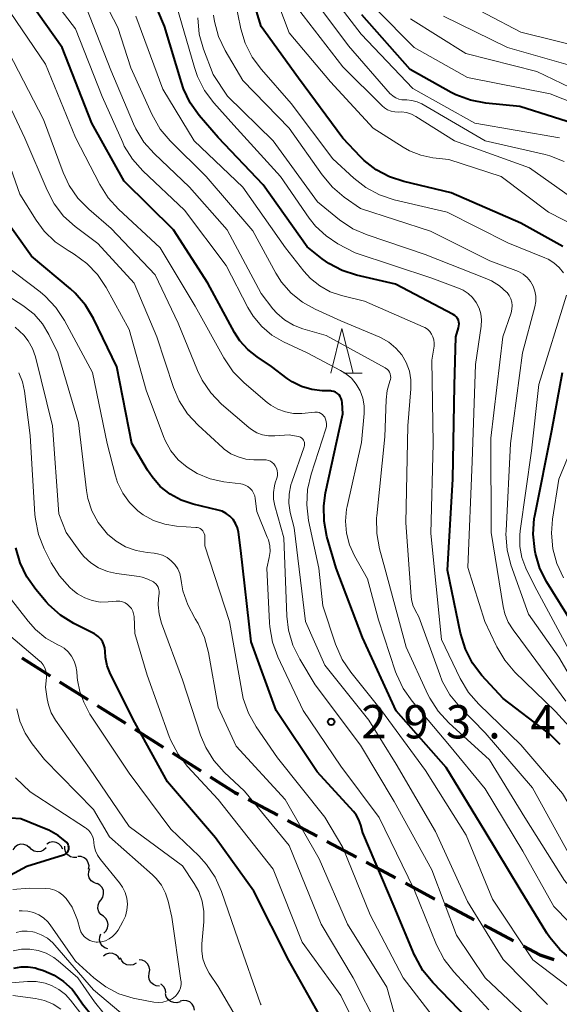
# Model space of a CAD drawing. Units: metres. Extents: x -74001 to -72000, y 21000 to 22500.
# Drawn here: x -73769 to -73709, y 21390 to 21501 of the extents above; entities that cross this region are included whole.
import ezdxf

# ---------------------------------------------------------------- set-up
doc = ezdxf.new("R2010")
doc.units = ezdxf.units.M
for name, color, linetype, lineweight in [('210300_徒歩道', 7, 'Continuous', 70), ('510200_細流', 7, 'Continuous', 30), ('633200_針葉樹林', 7, 'Continuous', 13), ('710100_等高線(計曲線)', 7, 'Continuous', 40), ('710200_等高線(主曲線)', 7, 'Continuous', 13), ('731200_図化機測定による標高点', 7, 'Continuous', 40)]:
    doc.layers.add(name, color=color, linetype=linetype, lineweight=lineweight)
doc.styles.add('Style-WORKING', font='MS Gothic.ttf')

msp = doc.modelspace()

# ---------------------------------------------------------------- linework, layer by layer
at = {"layer": '210300_徒歩道', "linetype": 'Continuous', "lineweight": 70}
for p, q in [((-73769.04, 21428.92), (-73765.87, 21426.92)), ((-73764.81, 21426.25), (-73761.64, 21424.25)), ((-73760.58, 21423.58), (-73757.41, 21421.58)), ((-73756.35, 21420.92), (-73753.18, 21418.91)), ((-73752.12, 21418.25), (-73748.95, 21416.25)), ((-73743.61, 21413.02), (-73740.3, 21411.25)), ((-73739.19, 21410.67), (-73735.88, 21408.9)), ((-73734.78, 21408.31), (-73731.47, 21406.55)), ((-73730.37, 21405.96), (-73727.06, 21404.2)), ((-73725.96, 21403.61), (-73722.65, 21401.84)), ((-73721.54, 21401.26), (-73718.24, 21399.49)), ((-73717.13, 21398.9), (-73713.82, 21397.14))]:
    msp.add_line(p, q, dxfattribs=at)
at = {"layer": '210300_徒歩道', "linetype": 'Continuous', "lineweight": 70, "flags": 128}
for points in [[(-73747.9, 21415.58), (-73745.11, 21413.82), (-73744.71, 21413.61)], [(-73712.72, 21396.55), (-73710.88, 21395.57), (-73709.3, 21395.04)]]:
    msp.add_lwpolyline(points, dxfattribs=at)
at = {"layer": '510200_細流', "linetype": 'Continuous', "lineweight": 30, "flags": 128}
for points in [[(-73768.19, 21407.6), (-73768.47, 21407.84), (-73768.81, 21407.97), (-73769.18, 21407.99), (-73769.53, 21407.88), (-73769.84, 21407.67), (-73770.05, 21407.38)], [(-73766.32, 21407.57), (-73766.59, 21407.32), (-73766.92, 21407.17), (-73767.29, 21407.13), (-73767.65, 21407.21), (-73767.96, 21407.4), (-73768.19, 21407.69)], [(-73764.45, 21407.44), (-73764.61, 21407.77), (-73764.87, 21408.03), (-73765.19, 21408.2), (-73765.56, 21408.25), (-73765.92, 21408.18), (-73766.24, 21408.01)], [(-73762.85, 21406.52), (-73763.22, 21406.49), (-73763.57, 21406.59), (-73763.88, 21406.79), (-73764.1, 21407.08), (-73764.22, 21407.43), (-73764.22, 21407.79)], [(-73761.54, 21405.19), (-73761.49, 21405.55), (-73761.57, 21405.91), (-73761.75, 21406.23), (-73762.03, 21406.47), (-73762.37, 21406.61), (-73762.74, 21406.63)], [(-73760.61, 21403.56), (-73760.96, 21403.68), (-73761.25, 21403.9), (-73761.46, 21404.21), (-73761.55, 21404.56), (-73761.53, 21404.93), (-73761.39, 21405.27)], [(-73760.13, 21401.75), (-73759.93, 21402.06), (-73759.85, 21402.42), (-73759.87, 21402.78), (-73760.02, 21403.12), (-73760.26, 21403.39), (-73760.59, 21403.57)], [(-73759.88, 21399.9), (-73760.18, 21400.11), (-73760.39, 21400.41), (-73760.49, 21400.76), (-73760.48, 21401.13), (-73760.35, 21401.47), (-73760.12, 21401.76)], [(-73759.83, 21398.02), (-73759.57, 21398.28), (-73759.4, 21398.6), (-73759.35, 21398.97), (-73759.41, 21399.33), (-73759.59, 21399.65), (-73759.86, 21399.9)], [(-73759.37, 21396.23), (-73759.71, 21396.35), (-73760.01, 21396.57), (-73760.21, 21396.87), (-73760.31, 21397.22), (-73760.29, 21397.59), (-73760.15, 21397.93)], [(-73758.02, 21395.03), (-73758.21, 21395.35), (-73758.49, 21395.58), (-73758.83, 21395.72), (-73759.2, 21395.74), (-73759.56, 21395.64), (-73759.86, 21395.43)], [(-73756.2, 21394.62), (-73756.52, 21394.44), (-73756.88, 21394.39), (-73757.25, 21394.45), (-73757.57, 21394.63), (-73757.82, 21394.9), (-73757.97, 21395.23)], [(-73754.73, 21393.51), (-73754.67, 21393.88), (-73754.74, 21394.24), (-73754.91, 21394.56), (-73755.18, 21394.81), (-73755.52, 21394.96), (-73755.88, 21394.99)], [(-73753.57, 21392.04), (-73753.94, 21392.07), (-73754.27, 21392.22), (-73754.54, 21392.47), (-73754.72, 21392.79), (-73754.78, 21393.15), (-73754.73, 21393.51)], [(-73752.86, 21391.29), (-73752.91, 21391.65), (-73753.08, 21391.98), (-73753.35, 21392.23), (-73753.42, 21392.26)], [(-73751.27, 21390.3), (-73751.62, 21390.19), (-73751.98, 21390.2), (-73752.33, 21390.32), (-73752.62, 21390.55), (-73752.82, 21390.86), (-73752.9, 21391.21)], [(-73749.65, 21389.36), (-73749.72, 21389.72), (-73749.9, 21390.04), (-73750.18, 21390.28), (-73750.52, 21390.42), (-73750.89, 21390.44), (-73751.24, 21390.35)]]:
    msp.add_lwpolyline(points, dxfattribs=at)
at = {"layer": '633200_針葉樹林', "linetype": 'Continuous', "lineweight": 13}
msp.add_line((-73732.89, 21460.91), (-73730.81, 21460.91), dxfattribs=at)
at = {"layer": '633200_針葉樹林', "linetype": 'Continuous', "lineweight": 13, "flags": 128}
msp.add_lwpolyline([(-73734.35, 21460.91), (-73733.1, 21465.91), (-73731.85, 21460.91)], dxfattribs=at)
at = {"layer": '710100_等高線(計曲線)', "linetype": 'Continuous', "lineweight": 40, "flags": 128}
for points, elevation in [([(-73727.77, 21482.95), (-73729.26, 21483.74), (-73730.58, 21484.79), (-73731, 21485.2), (-73733, 21487.32), (-73737.97, 21494.03), (-73742.16, 21499.84), (-73744.94, 21509)], 320), ([(-73708.58, 21419.2), (-73709.83, 21420.42), (-73710.09, 21420.62), (-73715, 21424.36), (-73717.37, 21426.96), (-73718.43, 21428.35), (-73719.23, 21429.9), (-73719.78, 21431.7), (-73721.23, 21438.77), (-73720.65, 21449), (-73720.47, 21459.53), (-73720.32, 21465), (-73720, 21466), (-73719.95, 21466.21), (-73719.94, 21466.43), (-73719.96, 21466.64), (-73720.02, 21466.85), (-73720.12, 21467.05), (-73720.25, 21467.22), (-73720.41, 21467.37), (-73720.6, 21467.49), (-73727.09, 21470.91), (-73731.47, 21471.92), (-73733.07, 21472.44), (-73734.55, 21473.22), (-73735.3, 21473.76), (-73737, 21475.11), (-73741.93, 21482.07), (-73747, 21487.39), (-73749.12, 21489.86), (-73750.13, 21491.28), (-73750.89, 21492.85), (-73751.12, 21493.54), (-73753, 21499.9), (-73756.31, 21507.69)], 310), ([(-73709.75, 21397.5), (-73710.08, 21398), (-73713.08, 21402.92), (-73717, 21409.43), (-73721.38, 21416.62), (-73727, 21422.99), (-73730.77, 21431.23), (-73733.73, 21439), (-73734.77, 21442.56), (-73735.1, 21444.27), (-73735.14, 21446.02), (-73734.93, 21447.48), (-73733, 21456.35), (-73733.06, 21457.61), (-73733.09, 21457.85), (-73733.17, 21458.07), (-73733.28, 21458.29), (-73733.42, 21458.47), (-73733.6, 21458.63), (-73733.8, 21458.76), (-73734.02, 21458.85), (-73734.26, 21458.9), (-73734.39, 21458.91), (-73735.31, 21458.94), (-73736.48, 21459.07), (-73737.62, 21459.41), (-73738.68, 21459.94), (-73739.23, 21460.32), (-73741, 21461.67), (-73742.61, 21462.73), (-73743.65, 21463.55), (-73744.54, 21464.53), (-73745.14, 21465.47), (-73748.14, 21471), (-73752.01, 21477), (-73757.54, 21482.46), (-73761.19, 21489), (-73764.52, 21497.48), (-73769, 21503.84)], 300), ([(-73705.55, 21488.45), (-73713.13, 21490.87), (-73716.94, 21491.24), (-73718.65, 21491.56), (-73720.29, 21492.17), (-73720.81, 21492.44), (-73725.43, 21495), (-73730.86, 21501.14)], 330), ([(-73708.28, 21475.13), (-73713, 21477.77), (-73720.82, 21481.18), (-73726.16, 21482.42), (-73727.77, 21482.95)], 320), ([(-73719, 21388.41), (-73722.9, 21392.45), (-73724, 21393.81), (-73724.85, 21395.33), (-73724.93, 21395.52), (-73727.23, 21401), (-73730.74, 21409.26), (-73730.97, 21410.13), (-73731.18, 21410.73), (-73731.49, 21411.28), (-73731.8, 21411.67), (-73735.87, 21416.13), (-73740.49, 21423), (-73743.28, 21430.72), (-73744.43, 21441), (-73744.71, 21443.03), (-73744.83, 21443.54), (-73745.04, 21444.02), (-73745.32, 21444.46), (-73745.68, 21444.84), (-73746.1, 21445.15), (-73746.56, 21445.39), (-73746.99, 21445.53), (-73749.8, 21446.19), (-73751.14, 21446.64), (-73752.38, 21447.31), (-73753.49, 21448.19), (-73754.42, 21449.25), (-73754.92, 21450), (-73756.67, 21453), (-73758.37, 21461.63), (-73761, 21467.06), (-73761.89, 21468.56), (-73763.03, 21469.88), (-73763.59, 21470.38), (-73767.96, 21474.04), (-73771.46, 21479)], 290), ([(-73707.22, 21432.78), (-73710.08, 21437.42), (-73710.86, 21438.97), (-73711.36, 21440.64), (-73711.4, 21440.83), (-73711.45, 21441.11), (-73711.62, 21442.84), (-73711.49, 21444.58), (-73711.43, 21444.89), (-73709.53, 21454.47), (-73708.31, 21461)], 320), ([(-73735, 21387.74), (-73739.07, 21394.93), (-73743, 21402.72), (-73747.3, 21408.7), (-73752.68, 21415), (-73756.33, 21421.67), (-73759.08, 21427.11), (-73759.45, 21428.02), (-73759.65, 21428.98), (-73759.69, 21429.66), (-73759.72, 21430.04), (-73759.82, 21430.4), (-73759.98, 21430.75), (-73760.2, 21431.06), (-73760.47, 21431.33), (-73760.78, 21431.55), (-73760.88, 21431.61), (-73763.21, 21432.79), (-73764.69, 21433.71), (-73765.99, 21434.88), (-73766.3, 21435.22), (-73767.48, 21436.61), (-73768.49, 21438.03), (-73769.24, 21439.6), (-73769.7, 21441.28)], 280), ([(-73776.89, 21401), (-73768.47, 21405.53), (-73764.34, 21406.79), (-73764.21, 21406.84), (-73764.08, 21406.92), (-73763.98, 21407.02), (-73763.89, 21407.13), (-73763.82, 21407.26), (-73763.77, 21407.4), (-73763.75, 21407.54), (-73763.76, 21407.69), (-73763.79, 21407.83), (-73763.84, 21407.96), (-73763.92, 21408.09), (-73764, 21408.18), (-73764.94, 21408.96), (-73766, 21409.56), (-73766.3, 21409.69), (-73769.16, 21410.84), (-73770.3, 21410.92)], 270), ([(-73646.38, 21349), (-73652.09, 21353.91), (-73657.2, 21357), (-73661.83, 21362.17), (-73665, 21365.24), (-73672.89, 21369.11), (-73678.78, 21375), (-73681.85, 21377), (-73683.62, 21377.8), (-73684.93, 21378.54), (-73686.1, 21379.49), (-73686.65, 21380.09), (-73689.55, 21383.51), (-73690.79, 21384.74), (-73692.22, 21385.73), (-73692.54, 21385.91), (-73695, 21387.2), (-73702.42, 21391.58), (-73707.31, 21395.04), (-73708.64, 21396.16), (-73709.75, 21397.5)], 300), ([(-73769.92, 21394.08), (-73769.13, 21394.23), (-73768.33, 21394.23), (-73767.54, 21394.1), (-73767.24, 21394.01), (-73766.59, 21393.8), (-73765.41, 21393.29), (-73764.34, 21392.58), (-73763.4, 21391.7), (-73762.78, 21390.89), (-73762.23, 21390.07), (-73761.14, 21388.71)], 280)]:
    msp.add_lwpolyline(points, dxfattribs=dict(at, elevation=elevation))
at = {"layer": '710200_等高線(主曲線)', "linetype": 'Continuous', "lineweight": 13, "flags": 128}
for points, elevation in [([(-73719.86, 21423.44), (-73720.97, 21424.79), (-73721.82, 21426.31), (-73722.11, 21427.05), (-73724.45, 21433.55), (-73724.86, 21434.28), (-73725.12, 21434.86), (-73725.29, 21435.48), (-73725.33, 21435.83), (-73725.92, 21444.08), (-73725.68, 21455), (-73725.34, 21459.16), (-73725.34, 21460.16), (-73725.52, 21461.15), (-73725.87, 21462.1), (-73726.38, 21462.97), (-73727.04, 21463.73), (-73727.81, 21464.38), (-73728.69, 21464.88), (-73728.84, 21464.94), (-73733.2, 21466.8), (-73736.1, 21468.08), (-73737.53, 21468.87), (-73738.8, 21469.89), (-73739.87, 21471.12), (-73740.52, 21472.15), (-73743.11, 21476.89), (-73748.34, 21483), (-73752.38, 21487), (-73753.51, 21488.33), (-73754.45, 21489.99), (-73756.8, 21495.2), (-73758.26, 21499.74), (-73761.66, 21506.34)], 306), ([(-73708.23, 21472.18), (-73708.71, 21472.79), (-73709.29, 21473.3), (-73709.95, 21473.71), (-73710.3, 21473.87), (-73714.46, 21475.54), (-73721.26, 21479), (-73727.22, 21480.39), (-73728.87, 21480.94), (-73730.41, 21481.76), (-73731.76, 21482.82), (-73734.1, 21485), (-73738.8, 21491.2), (-73742.14, 21495.01), (-73743.18, 21496.42), (-73743.95, 21497.98), (-73744.43, 21499.59), (-73745.79, 21506.21)], 318), ([(-73706.45, 21477.22), (-73709.9, 21479), (-73715.21, 21483), (-73721.08, 21484.92), (-73722.89, 21485.11), (-73724.22, 21485.38), (-73725.49, 21485.87), (-73726.22, 21486.28), (-73729.58, 21488.42), (-73734.38, 21493.62), (-73739, 21499.13), (-73741.98, 21507)], 322), ([(-73732.25, 21441.63), (-73732.59, 21442.94), (-73732.7, 21444.29), (-73732.57, 21445.64), (-73732.51, 21445.92), (-73730.9, 21453.1), (-73730.61, 21456.39), (-73730.61, 21457.25), (-73730.75, 21458.11), (-73731.05, 21458.92), (-73731.48, 21459.67), (-73732.03, 21460.33), (-73732.69, 21460.88), (-73733.24, 21461.22), (-73737, 21463.19), (-73739.66, 21464.43), (-73740.96, 21465.19), (-73742.1, 21466.15), (-73743.07, 21467.3), (-73743.66, 21468.29), (-73746.08, 21473), (-73750.78, 21479.22), (-73755.45, 21483.64), (-73756.61, 21484.94), (-73757.53, 21486.42), (-73757.71, 21486.81), (-73760.03, 21491.97), (-73763, 21499.6), (-73767.94, 21506.06)], 302), ([(-73708.66, 21487.34), (-73718.17, 21489), (-73725.12, 21492.88), (-73730.94, 21499), (-73735.3, 21504.7)], 328), ([(-73741.33, 21453.86), (-73742, 21453.98), (-73742.65, 21454.22), (-73743.24, 21454.57), (-73743.53, 21454.79), (-73746.6, 21457.44), (-73747.81, 21458.69), (-73748.79, 21460.13), (-73749.32, 21461.21), (-73751.49, 21466.51), (-73754.05, 21471.95), (-73759, 21477.16), (-73761.52, 21479.31), (-73762.74, 21480.56), (-73763.73, 21481.99), (-73764.4, 21483.44), (-73766.61, 21489.39), (-73770.55, 21497), (-73775.03, 21502.97)], 296), ([(-73729.2, 21444.64), (-73729.17, 21444.88), (-73728.26, 21453.74), (-73728.14, 21457.92), (-73728.01, 21458.97), (-73727.71, 21460), (-73727.64, 21460.2), (-73727.62, 21460.41), (-73727.63, 21460.62), (-73727.68, 21460.83), (-73727.76, 21461.03), (-73727.88, 21461.2), (-73728.02, 21461.36), (-73728.19, 21461.48), (-73728.25, 21461.52), (-73734.87, 21465.13), (-73737.47, 21465.88), (-73738.55, 21466.29), (-73739.53, 21466.88), (-73740.39, 21467.63), (-73740.85, 21468.15), (-73742.16, 21469.84), (-73745.99, 21477), (-73750.2, 21481.8), (-73754.17, 21485.57), (-73755.33, 21486.87), (-73756.24, 21488.36), (-73756.49, 21488.92), (-73759.05, 21494.95), (-73762.18, 21503)], 304), ([(-73704.83, 21497.17), (-73713, 21499.22), (-73720.7, 21503.3)], 338), ([(-73759.58, 21470.53), (-73760.54, 21471.98), (-73761.75, 21473.24), (-73763.15, 21474.27), (-73763.46, 21474.45), (-73763.85, 21474.67), (-73765.29, 21475.66), (-73766.54, 21476.87), (-73767.43, 21478.09), (-73769.26, 21481), (-73772.34, 21489.66), (-73776, 21496), (-73781, 21502.14)], 292), ([(-73753.52, 21475), (-73758.19, 21479.32), (-73759.36, 21480.61), (-73760.28, 21482.09), (-73763, 21487.39), (-73766.38, 21495.62), (-73771, 21502.39)], 298), ([(-73718.01, 21468.84), (-73718.42, 21469.39), (-73718.92, 21469.86), (-73719.49, 21470.24), (-73720, 21470.47), (-73723, 21471.58), (-73731.59, 21474.41), (-73733.55, 21475.45), (-73734.88, 21476.32), (-73736.05, 21477.41), (-73736.76, 21478.32), (-73740, 21483), (-73745.22, 21488.78), (-73747.47, 21491.28), (-73748.52, 21492.67), (-73749.32, 21494.22), (-73749.66, 21495.23), (-73751.69, 21502.31)], 312), ([(-73704.99, 21479.01), (-73712.03, 21483.97), (-73720.46, 21487), (-73724.78, 21489.74), (-73725.29, 21490), (-73725.84, 21490.17), (-73726.41, 21490.25), (-73726.76, 21490.24), (-73727.17, 21490.25), (-73727.58, 21490.33), (-73727.96, 21490.48), (-73728.32, 21490.7), (-73728.59, 21490.93), (-73733, 21495.32), (-73738.08, 21501.92)], 324), ([(-73708.13, 21484.69), (-73709.76, 21485.32), (-73710.29, 21485.46), (-73717.02, 21487), (-73724.13, 21491.15), (-73724.66, 21491.4), (-73725.23, 21491.55), (-73725.81, 21491.6), (-73726, 21491.6), (-73726.36, 21491.61), (-73726.71, 21491.69), (-73727.04, 21491.82), (-73727.35, 21492.01), (-73727.61, 21492.25), (-73727.66, 21492.3), (-73732.34, 21497.66), (-73735.92, 21502.44)], 326), ([(-73690.62, 21477.8), (-73690.49, 21478.59), (-73690.49, 21479.38), (-73690.63, 21480.17), (-73690.91, 21480.91), (-73691.31, 21481.6), (-73691.83, 21482.21), (-73692.44, 21482.71), (-73692.78, 21482.93), (-73696.43, 21485), (-73701.36, 21489), (-73709.7, 21492.3), (-73719, 21494.1), (-73725, 21497.49), (-73729.24, 21501.79)], 332), ([(-73744.76, 21451.49), (-73745.57, 21451.86), (-73746.31, 21452.38), (-73746.48, 21452.52), (-73749.25, 21455.06), (-73750.43, 21456.34), (-73751.37, 21457.81), (-73752, 21459.3), (-73753.89, 21465), (-73756.41, 21471), (-73760.52, 21475.48), (-73763.04, 21477.39), (-73764.34, 21478.56), (-73765.4, 21479.94), (-73766.21, 21481.45), (-73768.69, 21487.31), (-73772.37, 21495), (-73776.8, 21501.2)], 294), ([(-73717.73, 21423.72), (-73718.87, 21425.03), (-73719.81, 21426.6), (-73721.92, 21431), (-73723.11, 21442.89), (-73722.84, 21453), (-73723, 21462.36), (-73722.75, 21463.93), (-73722.73, 21464.28), (-73722.77, 21464.64), (-73722.87, 21464.98), (-73723.02, 21465.3), (-73723.24, 21465.59), (-73723.49, 21465.84), (-73723.79, 21466.04), (-73723.96, 21466.12), (-73730.56, 21469), (-73733.15, 21469.63), (-73734.42, 21470.06), (-73735.59, 21470.71), (-73736.64, 21471.55), (-73737.38, 21472.36), (-73739.44, 21475), (-73744.21, 21481.79), (-73749.67, 21487), (-73753.19, 21492.81), (-73756.22, 21501)], 308), ([(-73707.94, 21424.06), (-73713, 21430.92), (-73713.88, 21432.08), (-73714.42, 21432.94), (-73714.81, 21433.88), (-73715, 21434.68), (-73716.34, 21443), (-73716.39, 21453.61), (-73715.01, 21465), (-73714.1, 21467.7), (-73714.01, 21468.09), (-73713.98, 21468.49), (-73714.03, 21468.89), (-73714.14, 21469.27), (-73714.32, 21469.63), (-73714.55, 21469.95), (-73714.6, 21470), (-73715.39, 21470.71), (-73716.29, 21471.27), (-73716.81, 21471.5), (-73723.76, 21474.24), (-73730.26, 21476.43), (-73731.86, 21477.13), (-73733.36, 21478.13), (-73735.85, 21480.15), (-73740.82, 21487), (-73745.96, 21492.04), (-73747.55, 21494.45), (-73748.64, 21497.3), (-73749.12, 21498.98), (-73749.29, 21500.82)], 314), ([(-73705.5, 21423.51), (-73708.74, 21429), (-73712.16, 21433.84), (-73714.11, 21439.39), (-73714.54, 21441.08), (-73714.67, 21442.82), (-73714.66, 21443.2), (-73714.17, 21453), (-73712.8, 21463.2), (-73711.42, 21468.37), (-73711.32, 21468.95), (-73711.32, 21469.54), (-73711.42, 21470.13), (-73711.62, 21470.69), (-73711.92, 21471.2), (-73712.3, 21471.65), (-73712.76, 21472.03), (-73713.27, 21472.33), (-73713.55, 21472.45), (-73716.49, 21473.51), (-73723.14, 21476.86), (-73731, 21479.42), (-73732.83, 21480.68), (-73734.17, 21481.79), (-73735.33, 21483.17), (-73739, 21488.41), (-73744.22, 21493.78), (-73746.2, 21497.15), (-73746.95, 21498.72), (-73747.41, 21500.4), (-73747.52, 21501.13)], 316), ([(-73707.46, 21493), (-73711.22, 21494.78), (-73719.18, 21496.82), (-73725.41, 21500.7)], 334), ([(-73705.86, 21495), (-73714.52, 21497.48), (-73721.68, 21501)], 336), ([(-73705.6, 21390.4), (-73711.67, 21395), (-73716.18, 21401.82), (-73719.16, 21409), (-73723.72, 21416.28), (-73728.64, 21423), (-73732.11, 21427.32), (-73733.08, 21428.76), (-73733.82, 21430.48), (-73735.22, 21434.78), (-73735.69, 21439), (-73736.83, 21444.37), (-73737.04, 21446.1), (-73736.95, 21447.84), (-73736.55, 21449.55), (-73734.89, 21454.64), (-73734.83, 21454.92), (-73734.81, 21455.2), (-73734.85, 21455.48), (-73734.93, 21455.75), (-73735.03, 21455.97), (-73735.15, 21456.13), (-73735.29, 21456.27), (-73735.46, 21456.38), (-73735.64, 21456.47), (-73735.83, 21456.52), (-73736.03, 21456.53), (-73736.13, 21456.53), (-73737.61, 21456.39), (-73738.52, 21456.39), (-73739.43, 21456.55), (-73740.29, 21456.86), (-73741.09, 21457.31), (-73741.49, 21457.62), (-73744.07, 21459.81), (-73745.3, 21461.04), (-73746.37, 21462.62), (-73749.57, 21468.43), (-73753.52, 21475)], 298), ([(-73722.23, 21387.77), (-73726.21, 21393), (-73729.94, 21400.06), (-73733, 21407.63), (-73735, 21411.04), (-73740.32, 21417.68), (-73742.73, 21421.19), (-73743.59, 21422.71), (-73744.18, 21424.35), (-73744.35, 21425.17), (-73745.7, 21433), (-73748.49, 21441.51), (-73748.49, 21442.51), (-73748.5, 21442.7), (-73748.55, 21442.88), (-73748.63, 21443.05), (-73748.73, 21443.2), (-73748.86, 21443.33), (-73749.02, 21443.44), (-73749.18, 21443.52), (-73749.36, 21443.57), (-73749.49, 21443.58), (-73751.67, 21443.73), (-73752.98, 21443.93), (-73754.24, 21444.36), (-73755.4, 21445), (-73756.01, 21445.44), (-73756.95, 21446.37), (-73757.71, 21447.44), (-73758.28, 21448.62), (-73758.52, 21449.37), (-73759.47, 21453), (-73761.11, 21461), (-73764.25, 21466.83), (-73765.21, 21468.28), (-73766.41, 21469.55), (-73766.99, 21470.03), (-73771, 21473.09)], 288), ([(-73727.24, 21389), (-73728.06, 21391.94), (-73732.47, 21399), (-73735.66, 21406.34), (-73739.46, 21413), (-73744.98, 21419.02), (-73747, 21423.4), (-73748.07, 21429.53), (-73748.52, 21431.22), (-73749.25, 21432.8), (-73749.56, 21433.3), (-73749.62, 21433.38), (-73750.41, 21434.87), (-73750.94, 21436.47), (-73751.11, 21437.34), (-73751.17, 21437.83), (-73751.31, 21438.39), (-73751.53, 21438.93), (-73751.85, 21439.42), (-73752.25, 21439.84), (-73752.71, 21440.19), (-73753.23, 21440.46), (-73753.79, 21440.63), (-73754.19, 21440.69), (-73754.97, 21440.76), (-73756.2, 21440.98), (-73757.38, 21441.41), (-73758.46, 21442.03), (-73759.42, 21442.84), (-73759.58, 21443), (-73760.48, 21444.14), (-73761.16, 21445.43), (-73761.62, 21446.81), (-73761.78, 21447.72), (-73762.68, 21455.32), (-73765, 21463.2), (-73766, 21465.24), (-73766.73, 21466.45), (-73767.66, 21467.52), (-73768.76, 21468.4), (-73768.92, 21468.51), (-73771.8, 21470.35)], 286), ([(-73716.59, 21389.41), (-73720.53, 21393.65), (-73721.6, 21395.03), (-73722.48, 21396.71), (-73725.02, 21402.98), (-73728.91, 21411), (-73733.22, 21416.78), (-73737.43, 21423), (-73740.28, 21429.05), (-73740.89, 21430.68), (-73741.2, 21432.4), (-73741.23, 21432.86), (-73741.51, 21439), (-73741.25, 21440.19), (-73741.17, 21440.86), (-73741.2, 21441.53), (-73741.35, 21442.19), (-73741.47, 21442.49), (-73742.65, 21445.35), (-73742.83, 21446.81), (-73742.89, 21447.13), (-73743.02, 21447.44), (-73743.19, 21447.72), (-73743.41, 21447.96), (-73743.67, 21448.17), (-73743.96, 21448.33), (-73744.27, 21448.43), (-73744.46, 21448.46), (-73746.36, 21448.71), (-73747.9, 21449.05), (-73749.36, 21449.65), (-73750.48, 21450.33), (-73751.47, 21451.18), (-73752.3, 21452.19), (-73752.94, 21453.33), (-73753.14, 21453.8), (-73755.07, 21459), (-73757, 21465.81), (-73759.58, 21470.53)], 292), ([(-73707.79, 21430.21), (-73711.47, 21437), (-73712.43, 21439), (-73712.88, 21440.19), (-73713.12, 21441.45), (-73713.13, 21442.72), (-73713.08, 21443.2), (-73711.8, 21452.2), (-73711, 21459.62), (-73707.88, 21469.66)], 318), ([(-73703.74, 21417), (-73709.1, 21422.9), (-73713.67, 21427.33), (-73714.81, 21428.65), (-73715.7, 21430.15), (-73715.78, 21430.31), (-73717.03, 21433), (-73718.94, 21439.06), (-73718.47, 21451), (-73718.11, 21461.89), (-73717.47, 21466.19), (-73717.43, 21466.88), (-73717.51, 21467.56), (-73717.7, 21468.22), (-73718.01, 21468.84)], 312), ([(-73729.03, 21387.45), (-73731.85, 21393), (-73735.42, 21399), (-73739, 21407.85), (-73744.05, 21413.95), (-73746.31, 21416.09), (-73747.47, 21417.39), (-73748.39, 21418.87), (-73748.96, 21420.25), (-73751, 21426.45), (-73753.35, 21432.81), (-73753.63, 21433.83), (-73753.72, 21434.89), (-73753.69, 21435.58), (-73753.63, 21436.14), (-73753.62, 21436.38), (-73753.66, 21436.62), (-73753.73, 21436.85), (-73753.85, 21437.06), (-73754, 21437.25), (-73754.19, 21437.41), (-73754.26, 21437.47), (-73754.88, 21437.78), (-73755.54, 21437.99), (-73755.86, 21438.05), (-73758.4, 21438.39), (-73759.43, 21438.62), (-73760.41, 21439.03), (-73761.3, 21439.6), (-73762.08, 21440.31), (-73762.53, 21440.87), (-73764.06, 21443), (-73764.89, 21445.11), (-73765.58, 21455), (-73767.52, 21462.76), (-73767.84, 21463.69), (-73768.31, 21464.55), (-73768.81, 21465.19), (-73769.77, 21466.07)], 284), ([(-73730.35, 21385.14), (-73733.21, 21391), (-73737.54, 21397), (-73740.82, 21405.18), (-73746.98, 21413), (-73750.42, 21416.72), (-73751.49, 21418.1), (-73752.3, 21419.64), (-73752.48, 21420.11), (-73754.97, 21427), (-73756.35, 21431.65), (-73756.44, 21433.56), (-73756.49, 21433.87), (-73756.58, 21434.18), (-73756.73, 21434.46), (-73756.93, 21434.71), (-73757.17, 21434.93), (-73757.44, 21435.1), (-73757.73, 21435.22), (-73758.05, 21435.28), (-73758.36, 21435.29), (-73758.44, 21435.29), (-73759.33, 21435.21), (-73760.24, 21435.2), (-73761.13, 21435.36), (-73761.98, 21435.67), (-73762.77, 21436.12), (-73763.31, 21436.55), (-73763.63, 21436.84), (-73764.81, 21438.13), (-73765.75, 21439.6), (-73765.83, 21439.76), (-73766.53, 21441.17), (-73767.17, 21442.79), (-73767.52, 21444.5), (-73767.57, 21445.04), (-73768.1, 21453.9), (-73768.73, 21458.9), (-73768.96, 21459.95), (-73769.37, 21460.95)], 282), ([(-73710.01, 21389.99), (-73715, 21395.05), (-73719, 21401.57), (-73722.57, 21409.43), (-73727, 21417), (-73730.06, 21421.94), (-73735, 21428.09), (-73737.19, 21433), (-73738.46, 21443.54), (-73738.89, 21445.27), (-73739.05, 21446.29), (-73739.03, 21447.33), (-73738.84, 21448.35), (-73738.73, 21448.68), (-73737.34, 21452.65), (-73737.3, 21452.8), (-73737.29, 21452.95), (-73737.3, 21453.1), (-73737.34, 21453.24), (-73737.41, 21453.38), (-73737.5, 21453.51), (-73737.61, 21453.61), (-73737.73, 21453.7), (-73737.87, 21453.76), (-73738, 21453.79), (-73739, 21453.98), (-73740.64, 21453.85), (-73741.33, 21453.86)], 296), ([(-73711.12, 21387.44), (-73717, 21393), (-73720.22, 21397.78), (-73723, 21405.12), (-73727.21, 21412.79), (-73731, 21419.12), (-73736.09, 21425.91), (-73737.83, 21428.78), (-73738.6, 21430.34), (-73739.09, 21432.02), (-73739.27, 21433.6), (-73739.6, 21442.4), (-73740.63, 21446.02), (-73740.77, 21446.76), (-73740.79, 21447.51), (-73740.67, 21448.26), (-73740.58, 21448.58), (-73740.4, 21449.1), (-73740.34, 21449.38), (-73740.32, 21449.67), (-73740.35, 21449.96), (-73740.44, 21450.24), (-73740.58, 21450.51), (-73740.73, 21450.71), (-73740.91, 21450.88), (-73741.12, 21451.02), (-73741.35, 21451.11), (-73741.6, 21451.17), (-73741.79, 21451.18), (-73743, 21451.18), (-73743.89, 21451.26), (-73744.76, 21451.49)], 294), ([(-73708.21, 21437.93), (-73708.95, 21439.51), (-73709.4, 21441.19), (-73709.56, 21442.93), (-73709.44, 21444.51), (-73708.74, 21449), (-73707.77, 21451.36)], 322), ([(-73689.79, 21389.67), (-73691.34, 21390.47), (-73692.73, 21391.53), (-73692.98, 21391.77), (-73695.64, 21394.36), (-73701.21, 21397.13), (-73702.69, 21398.04), (-73704, 21399.2), (-73704.31, 21399.54), (-73708.09, 21403.91), (-73712.56, 21411), (-73716.54, 21417.46), (-73721.1, 21421.64), (-73722.28, 21422.93), (-73723.22, 21424.4), (-73723.43, 21424.82), (-73725.88, 21430.12), (-73728.26, 21439), (-73728.86, 21441.18), (-73729.18, 21442.9), (-73729.2, 21444.64)], 304), ([(-73693.77, 21389), (-73697.55, 21392.45), (-73704.21, 21395.79), (-73709.28, 21401), (-73712.77, 21407.23), (-73717, 21414.2), (-73721, 21419.07), (-73725.22, 21424.08), (-73726.22, 21425.5), (-73726.96, 21427.08), (-73727.06, 21427.37), (-73729, 21433.2), (-73730.21, 21437.79), (-73731.69, 21440.39), (-73732.25, 21441.63)], 302), ([(-73742.18, 21389.96), (-73742.22, 21390.07), (-73744.74, 21397.26), (-73746.61, 21402.69), (-73747.32, 21404.29), (-73748.29, 21405.73), (-73749.17, 21406.68), (-73752.32, 21409.68), (-73757, 21415.96), (-73761.4, 21422.6), (-73762.06, 21423.94), (-73762.54, 21425.15), (-73762.79, 21426.42), (-73762.82, 21426.76), (-73762.86, 21427.39), (-73762.96, 21427.99), (-73763.15, 21428.57), (-73763.45, 21429.11), (-73763.83, 21429.59), (-73764.29, 21430), (-73764.82, 21430.32), (-73764.93, 21430.37), (-73765, 21430.4), (-73766.33, 21431.15), (-73767.52, 21432.12), (-73768.34, 21433.04), (-73770.46, 21435.79)], 278), ([(-73744.08, 21387.03), (-73747, 21392), (-73748, 21393.5), (-73748.43, 21394.28), (-73748.71, 21395.12), (-73748.84, 21395.99), (-73748.83, 21396.79), (-73748.6, 21399.27), (-73748.59, 21400.43), (-73748.79, 21401.58), (-73749.18, 21402.67), (-73749.69, 21403.59), (-73751, 21405.55), (-73757, 21409.97), (-73761.45, 21416.55), (-73765.25, 21421.92), (-73765.73, 21422.74), (-73766.06, 21423.64), (-73766.19, 21424.31), (-73766.38, 21425.62), (-73766.27, 21426.73), (-73766.27, 21427.1), (-73766.33, 21427.47), (-73766.45, 21427.82), (-73766.63, 21428.14), (-73766.86, 21428.43), (-73767.01, 21428.56), (-73771.57, 21432.43)], 276), ([(-73769.27, 21421.81), (-73769.61, 21423.2)], 274), ([(-73649, 21357.33), (-73656.41, 21363.59), (-73662.94, 21369), (-73669.05, 21372.95), (-73674.27, 21379), (-73679, 21384.47), (-73684, 21390), (-73687, 21392.22), (-73691, 21393.87), (-73697.82, 21398.18), (-73702.52, 21401.48), (-73707.64, 21407), (-73711.68, 21414.32), (-73717, 21420.5), (-73719.86, 21423.44)], 306), ([(-73678.93, 21387.07), (-73682.35, 21391), (-73683.02, 21392.66), (-73683.33, 21393.28), (-73683.75, 21393.84), (-73684.26, 21394.32), (-73684.84, 21394.71), (-73685.36, 21394.94), (-73690.97, 21397), (-73698.5, 21401.5), (-73704.34, 21407), (-73708.32, 21413.68), (-73713, 21419.17), (-73717.73, 21423.72)], 308), ([(-73768.68, 21420.47), (-73769.27, 21421.81)], 274), ([(-73767.87, 21419.26), (-73768.68, 21420.47)], 274), ([(-73766.48, 21417.52), (-73767.87, 21419.26)], 274), ([(-73761, 21411.91), (-73766.48, 21417.52)], 274), ([(-73770.03, 21402.89), (-73768.2, 21403.04), (-73766.37, 21403.02), (-73765.85, 21402.97), (-73765.35, 21402.82), (-73764.87, 21402.6), (-73764.45, 21402.29), (-73764.07, 21401.91), (-73763.4, 21400.91), (-73762.92, 21399.82), (-73762.8, 21399.46), (-73762.53, 21398.5), (-73762.4, 21398.16), (-73762.22, 21397.85), (-73761.99, 21397.58), (-73761.71, 21397.36), (-73761.39, 21397.18), (-73761.06, 21397.06), (-73760.7, 21397.01), (-73760.55, 21397), (-73760.09, 21397.04), (-73759.64, 21397.16), (-73759.22, 21397.36), (-73758.84, 21397.62), (-73758.51, 21397.95), (-73758.23, 21398.35), (-73757.69, 21399.31), (-73757.41, 21399.92), (-73757.24, 21400.57), (-73757.19, 21401.25), (-73757.25, 21401.92), (-73757.43, 21402.57), (-73757.72, 21403.17), (-73758.07, 21403.67), (-73760.21, 21406.28), (-73760.53, 21406.75), (-73760.76, 21407.27), (-73760.91, 21407.82), (-73760.94, 21408.19), (-73761, 21408.55), (-73761.11, 21408.9), (-73761.28, 21409.23), (-73761.51, 21409.52), (-73761.78, 21409.77), (-73761.9, 21409.85), (-73768.11, 21413.89), (-73769.73, 21415.45)], 272), ([(-73759.18, 21408.82), (-73761, 21411.91)], 274), ([(-73754.36, 21404.56), (-73759.18, 21408.82)], 274), ([(-73753.96, 21404.16), (-73754.36, 21404.56)], 274), ([(-73753.36, 21403.38), (-73753.96, 21404.16)], 274), ([(-73752.9, 21402.51), (-73753.36, 21403.38)], 274), ([(-73752.6, 21401.58), (-73752.9, 21402.51)], 274), ([(-73752.2, 21399.8), (-73752.6, 21401.58)], 274), ([(-73769.33, 21400.5), (-73769, 21400.51)], 274), ([(-73769, 21400.51), (-73768.35, 21400.48)], 274), ([(-73768.35, 21400.48), (-73767.72, 21400.33)], 274), ([(-73767.72, 21400.33), (-73767.13, 21400.07)], 274), ([(-73767.13, 21400.07), (-73766.59, 21399.71)], 274), ([(-73766.59, 21399.71), (-73766.12, 21399.27)], 274), ([(-73766.12, 21399.27), (-73765.85, 21398.93)], 274), ([(-73765.85, 21398.93), (-73763, 21394.86)], 274), ([(-73751.17, 21392.67), (-73752.2, 21399.8)], 274), ([(-73769.67, 21398.08), (-73769.05, 21398.21), (-73768.42, 21398.24), (-73767.79, 21398.15), (-73767.63, 21398.11), (-73766.87, 21397.83), (-73766.17, 21397.43), (-73765.55, 21396.9), (-73765.33, 21396.66), (-73761, 21391.63), (-73756.48, 21387.86)], 276), ([(-73770, 21396.01), (-73769.07, 21396.19), (-73768.12, 21396.21), (-73767.19, 21396.06), (-73766.29, 21395.75), (-73765.46, 21395.28), (-73764.97, 21394.91), (-73762.75, 21393), (-73760.89, 21390.3), (-73759.78, 21388.96)], 278), ([(-73763, 21394.86), (-73760.95, 21392.98)], 274), ([(-73778.22, 21391.78), (-73768.4, 21392.57), (-73767.41, 21392.56), (-73766.43, 21392.38), (-73765.71, 21392.13), (-73764.88, 21391.69), (-73764.14, 21391.1), (-73763.56, 21390.47), (-73761.2, 21387.43)], 282), ([(-73760.95, 21392.98), (-73759.62, 21391.96)], 274), ([(-73751.22, 21391.88), (-73751.16, 21392.22)], 274), ([(-73751.16, 21392.57), (-73751.17, 21392.67)], 274), ([(-73751.16, 21392.22), (-73751.16, 21392.57)], 274), ([(-73759.62, 21391.96), (-73758.13, 21391.19)], 274), ([(-73758.13, 21391.19), (-73756.53, 21390.69)], 274), ([(-73751.73, 21390.98), (-73751.51, 21391.25)], 274), ([(-73751.51, 21391.25), (-73751.34, 21391.55)], 274), ([(-73751.34, 21391.55), (-73751.22, 21391.88)], 274), ([(-73770.03, 21391), (-73767.52, 21390.67), (-73766.5, 21390.44), (-73765.53, 21390.04), (-73764.66, 21389.48)], 284), ([(-73756.53, 21390.69), (-73756.15, 21390.61)], 274), ([(-73756.15, 21390.61), (-73754.2, 21390.26)], 274), ([(-73754.2, 21390.26), (-73753.7, 21390.22)], 274), ([(-73753.7, 21390.22), (-73753.19, 21390.26)], 274), ([(-73753.19, 21390.26), (-73752.7, 21390.39)], 274), ([(-73752.7, 21390.39), (-73752.23, 21390.6)], 274), ([(-73752.23, 21390.6), (-73752, 21390.75)], 274), ([(-73752, 21390.75), (-73751.73, 21390.98)], 274)]:
    msp.add_lwpolyline(points, dxfattribs=dict(at, elevation=elevation))
at = {"layer": '731200_図化機測定による標高点', "linetype": 'Continuous', "lineweight": 40}
msp.add_circle((-73734.31, 21421.75, 293.41), 0.375, dxfattribs=at)

# ---------------------------------------------------------------- texts
at = {"layer": '731200_図化機測定による標高点', "linetype": 'Continuous', "lineweight": 40, "style": 'Style-WORKING'}
for s, p in [('2', (-73730.93, 21419.88, -10)), ('9', (-73726.18, 21419.88, -10)), ('3', (-73721.43, 21419.88, -10)), ('4', (-73711.93, 21419.88, -10)), ('.', (-73716.68, 21419.88, -10))]:
    msp.add_text(s, height=3.75, dxfattribs=at).set_placement(p)

doc.saveas('drawing.dxf')
